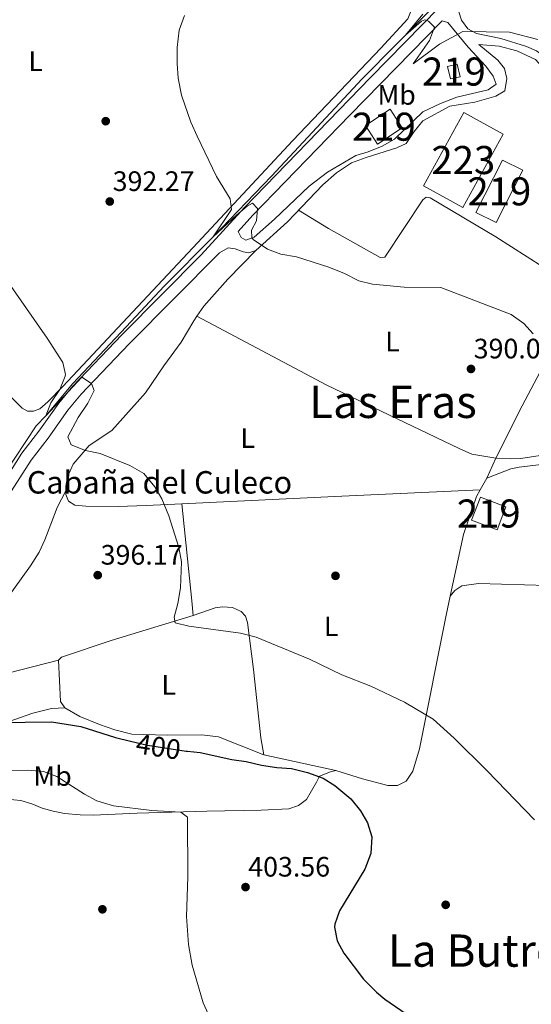
# Model space of a CAD drawing. Units: metres. Extents: x 559912 to 566803, y 4700931 to 4705619.
# Drawn here: x 562202 to 562384, y 4704056 to 4704407 of the extents above; entities that cross this region are included whole.
import ezdxf
from ezdxf.enums import TextEntityAlignment as Align

# ---------------------------------------------------------------- set-up
doc = ezdxf.new("R2010")
doc.units = ezdxf.units.M
doc.header["$MEASUREMENT"] = 0
doc.linetypes.add('DGN Style 3', pattern=[120.3314, 85.95100000000001, -34.3804])
doc.linetypes.add('DGN Style 5', pattern=[60.1657, 25.7853, -34.3804])
for name, color, linetype, lineweight in [('Nivel 11', 7, 'Continuous', 0), ('Nivel 15', 7, 'Continuous', 0), ('Nivel 17', 7, 'Continuous', 0), ('Nivel 21', 7, 'Continuous', 0), ('Nivel 22', 7, 'Continuous', 0), ('Nivel 36', 7, 'Continuous', 0), ('Nivel 37', 7, 'Continuous', 0), ('Nivel 4', 7, 'Continuous', 0), ('Nivel 41', 7, 'Continuous', 0), ('Nivel 44', 7, 'Continuous', 0), ('Nivel 45', 7, 'Continuous', 0), ('Nivel 48', 7, 'Continuous', 0), ('Nivel 5', 7, 'Continuous', 0), ('Nivel 52', 7, 'Continuous', 0), ('Nivel 7', 7, 'Continuous', 0)]:
    doc.layers.add(name, color=color, linetype=linetype, lineweight=lineweight)
doc.styles.add('Style-Arial', font='txt')
doc.styles.add('Style-Arial Narrow', font='txt')
doc.styles.add('Style-Helvetica-Narrow-Oblique', font='txt')
doc.styles.add('Style-Times New Roman', font='txt')

# ---------------------------------------------------------------- blocks, each defined once
blk = doc.blocks.new('5PATER')
at = {"layer": 'Nivel 7', "linetype": 'Continuous', "lineweight": 0}
h = blk.add_hatch(color=51, dxfattribs=at)
edge = h.paths.add_edge_path()
edge.add_ellipse((-0.001513205468654633, -0.003088492900133133), major_axis=(-1.095731442372465, -1.110710699892244), ratio=0.9994222409660318, start_angle=0, end_angle=360)
blk = doc.blocks.new('5PERFI_1')
at = {"layer": 'Nivel 17', "linetype": 'Continuous', "lineweight": 0}
h = blk.add_hatch(color=7, dxfattribs=at)
edge = h.paths.add_edge_path()
edge.add_arc((-0.002215024083852768, -0.003073429688811302), 1.559999998626405, 315.0000000018422, 675.0000000018422)
blk = doc.blocks.new('5PERFI')
at = {"layer": 'Nivel 17', "color": 7, "linetype": 'Continuous', "lineweight": 0}
blk.add_blockref('5PERFI_1', (0, 0), dxfattribs=at)

msp = doc.modelspace()

# ---------------------------------------------------------------- linework, layer by layer
at = {"layer": 'Nivel 11', "color": 142, "linetype": 'DGN Style 3', "lineweight": 13}
msp.add_polyline3d([(562196.2800000012, 4704244.699999999, 397.39), (562207.6000000015, 4704261.82, 395.59), (562211, 4704265.34, 395), (562220.629999999, 4704276.83, 394.2), (562239.6000000015, 4704297.02, 393.11), (562253.1799999997, 4704311.609999999, 391.41), (562270.6099999994, 4704329.18, 390), (562291.3500000015, 4704350.800000001, 388.43), (562323.6499999985, 4704385.42, 385.53), (562348.0100000016, 4704410.060000001, 384.66), (562355.0199999996, 4704417.050000001, 384.04), (562361.0100000016, 4704423.66, 383.52), (562362.1999999993, 4704428.199999999, 383.3), (562359.9800000004, 4704438.630000001, 382.89), (562360.4499999993, 4704440.77, 382.81)], dxfattribs=at)
at = {"layer": 'Nivel 15', "color": 51, "linetype": 'Continuous', "lineweight": 13, "extrusion": (-0.02481463938231774, -0.005760541285180907, 0.9996754722590864), "elevation": -40664.43280031235, "flags": 128}
msp.add_lwpolyline([(-4455368.064729044, 1611076.788259503), (-4455363.465598693, 1611076.788259503), (-4455363.46699026, 1611080.321204178), (-4455368.066120613, 1611080.321204174), (-4455368.064729044, 1611076.788259503)], dxfattribs=at)
at = {"layer": 'Nivel 15', "color": 51, "linetype": 'Continuous', "lineweight": 13}
for points in [[(562324.8099999987, 4704368.859999999, 391.52), (562333.6099999994, 4704374.619999999, 391.49), (562337.9600000009, 4704367.970000001, 391.49), (562329.1600000001, 4704362.210000001, 391.49), (562324.8099999987, 4704368.859999999, 391.52)], [(562380.8500000015, 4704352.859999999, 391.55), (562371.370000001, 4704334.220000001, 391.58), (562364.1900000013, 4704337.869999999, 391.4), (562373.6700000018, 4704356.51, 391.4), (562380.8500000015, 4704352.859999999, 391.55)], [(562365.7600000016, 4704236.380000001, 394.76), (562374.8399999999, 4704232.939999999, 395.06), (562371.6999999993, 4704224.65, 394.64), (562362.620000001, 4704228.09, 394.64), (562365.7600000016, 4704236.380000001, 394.76)]]:
    msp.add_polyline3d(points, dxfattribs=at)
at = {"layer": 'Nivel 15', "color": 1, "linetype": 'Continuous', "lineweight": 13}
msp.add_polyline3d([(562373.8900000006, 4704365.74, 392.66), (562359.4899999984, 4704339.58, 393.02), (562345.4800000004, 4704347.290000001, 392.87), (562359.879999999, 4704373.449999999, 392.87), (562373.8900000006, 4704365.74, 392.66)], dxfattribs=at)
at = {"layer": 'Nivel 21', "color": 7, "linetype": 'Continuous', "lineweight": 0, "extrusion": (0.004715470410786661, 0.01035103260904389, 0.9999353081388473), "elevation": 51735.98813659349, "flags": 128}
msp.add_lwpolyline([(562359.9059176743, 4703959.586081645), (562363.186305616, 4703966.786467392)], dxfattribs=at)
at = {"layer": 'Nivel 21', "color": 7, "linetype": 'DGN Style 3', "lineweight": 0}
for points in [[(562396.5700000003, 4704365.1, 387.08), (562395.6499999985, 4704377.74, 387.38), (562394.7699999996, 4704382.619999999, 387.26), (562393.4100000001, 4704386.699999999, 387.08), (562391.6099999994, 4704390.540000001, 386.81), (562388.370000001, 4704393.58, 386.6), (562385.6900000013, 4704395.42, 386.18), (562382.129999999, 4704396.939999999, 385.85), (562373.0100000016, 4704399.9, 385.4), (562364.3299999982, 4704401.66, 385.19), (562361.25, 4704403.34, 385.04), (562359.0100000016, 4704406.380000001, 385.01), (562358.0500000007, 4704409.34, 385.01), (562357.9499999993, 4704411.91, 385.16), (562366.4499999993, 4704420.140000001, 384.71), (562369.9899999984, 4704424.279999999, 384.08)], [(562352.1499999985, 4704406.199999999, 384.86), (562319.2100000009, 4704372.540000001, 387.43), (562284.7300000004, 4704336.859999999, 390.15), (562279.5100000016, 4704331.01, 390.38)], [(562197.6600000001, 4704236.9, 398.57), (562205.7199999988, 4704249.5, 397.51), (562211.8000000007, 4704257.42, 396.51), (562218.879999999, 4704267.34, 395.79), (562223.6000000015, 4704273.02, 395.41), (562240.6400000006, 4704291.02, 393.43), (562272.8099999987, 4704323.5, 390.15), (562275.9699999988, 4704325.18, 390.65), (562278.4100000001, 4704324.859999999, 390.44), (562281.25, 4704323.74, 390.32), (562283.2899999991, 4704323.42, 390.2), (562285.7699999996, 4704324.300000001, 389.87), (562297.0899999999, 4704334.540000001, 389.54), (562309.6099999994, 4704347.74, 388.94), (562314.5700000003, 4704351.98, 388.58), (562319.8500000015, 4704355.58, 388.46), (562325.0500000007, 4704357.42, 388.19), (562335.9699999988, 4704360.859999999, 388.1), (562339.3299999982, 4704362.460000001, 387.8), (562342.1700000018, 4704366.699999999, 387.65), (562345.2899999991, 4704370.540000001, 387.62), (562354.9299999997, 4704375.74, 387.41), (562363.7300000004, 4704377.1, 387.32), (562371.2899999991, 4704379.26, 387.29), (562374.4499999993, 4704381.18, 387.05), (562375.1700000018, 4704385.58, 386.84), (562374.370000001, 4704389.1, 386.81), (562372.0100000016, 4704392.140000001, 386.84), (562365.25, 4704397.74, 384.92)], [(562474.3599999994, 4704258.779999999, 388.61), (562472.0799999982, 4704257.1, 388.7), (562468.1999999993, 4704255.58, 388.7), (562449.3599999994, 4704255.74, 389.03), (562435.0799999982, 4704257.02, 389.24), (562427.5599999987, 4704257.34, 389.54), (562417.620000001, 4704256.359999999, 389.47), (562401.5399999991, 4704253.380000001, 389.7), (562380.120000001, 4704250.15, 390.1), (562376.3200000003, 4704249.98, 390.14), (562371.2800000012, 4704250.300000001, 390.32)]]:
    msp.add_polyline3d(points, dxfattribs=at)
at = {"layer": 'Nivel 21', "color": 7, "linetype": 'Continuous', "lineweight": 0}
for points in [[(562192.7300000004, 4704236.880000001, 398.84), (562194.3000000007, 4704239.25, 398.56), (562202.4400000013, 4704251.970000001, 397.5), (562208.5100000016, 4704259.859999999, 396.51), (562215.629999999, 4704269.85, 395.79), (562220.5300000012, 4704275.74, 395.41), (562238.1799999997, 4704294.369999999, 393.39), (562266.3599999994, 4704322.720000001, 391.55), (562281.7199999988, 4704339.65, 390.15), (562326.5700000003, 4704385.960000001, 386.68), (562351.0399999991, 4704410.93, 385.16)], [(562279.5100000016, 4704331.01, 390.38), (562280.5700000003, 4704328.859999999, 390.32), (562282.25, 4704327.9, 390.23), (562285.2100000009, 4704329.02, 390.05), (562292.4100000001, 4704335.5, 389.48), (562304.7300000004, 4704347.18, 388.82), (562311.2899999991, 4704352.140000001, 388.61), (562321.4499999993, 4704358.140000001, 388.07), (562325.8500000015, 4704359.5, 387.86), (562330.8099999987, 4704361.5, 387.68), (562335.129999999, 4704363.98, 387.65), (562345.25, 4704373.66, 387.14), (562351.5300000012, 4704376.699999999, 386.93), (562357.370000001, 4704378.939999999, 387.05), (562368.5300000012, 4704381.5, 387.05), (562371.370000001, 4704383.58, 387.02), (562370.3299999982, 4704386.380000001, 386.87), (562367.7300000004, 4704389.98, 386.63), (562361.370000001, 4704396.699999999, 385.1), (562354.129999999, 4704405.5, 384.83), (562352.1499999985, 4704406.199999999, 384.86)], [(562365.25, 4704397.74, 384.92), (562372.4899999984, 4704397.1, 385.13), (562378.7300000004, 4704395.42, 385.67), (562385.370000001, 4704392.380000001, 387.05), (562387.6099999994, 4704389.82, 387.26), (562389.8500000015, 4704385.66, 387.26), (562392.6099999994, 4704374.300000001, 387.47), (562393.8900000006, 4704364.939999999, 387.26), (562396.5700000003, 4704365.1, 387.08)], [(562368, 4704243.1, 390.41), (562376.620000001, 4704246.4, 390.06), (562379.5599999987, 4704247.02, 390.05), (562390.3999999985, 4704248.300000001, 389.96), (562418.5199999996, 4704252.779999999, 389.36), (562440.9200000018, 4704252.82, 388.82), (562462.7699999996, 4704251.630000001, 388.52), (562469.5199999996, 4704252.300000001, 388.28), (562475.7199999988, 4704253.199999999, 388.52), (562480.4400000013, 4704235.34, 388.64), (562484, 4704219.5, 388.46), (562484.9499999993, 4704207.380000001, 388.64), (562484.8500000015, 4704200.800000001, 388.66), (562484.3599999994, 4704195.82, 388.76), (562479.9400000013, 4704170.189999999, 388.9), (562477.5100000016, 4704151.99, 389.26), (562475.620000001, 4704127.310000001, 389.67), (562474.8000000007, 4704107.34, 390.32), (562474.8599999994, 4704091.369999999, 391.18), (562477.8399999999, 4704061.9, 393.17), (562479.9200000018, 4704042.779999999, 393.98)]]:
    msp.add_polyline3d(points, dxfattribs=at)
at = {"layer": 'Nivel 22', "color": 30, "linetype": 'DGN Style 5', "lineweight": 30, "elevation": 400, "flags": 128}
msp.add_lwpolyline([(562241.1700000018, 4704149.42), (562247.1600000001, 4704147.99), (562260.9600000009, 4704145.82), (562261.4100000001, 4704145.779999999)], dxfattribs=at)
at = {"layer": 'Nivel 36', "color": 92, "linetype": 'Continuous', "lineweight": 0, "extrusion": (0.04044928085401097, 0.07210523978323695, 0.996576484808966), "elevation": 362337.0313248808, "flags": 128}
msp.add_lwpolyline([(1811090.182195254, -4362891.849613994), (1811090.182195252, -4362887.132400833)], dxfattribs=at)
at = {"layer": 'Nivel 36', "color": 92, "linetype": 'Continuous', "lineweight": 0, "extrusion": (-0.04360325851255688, 0.9942242359952661, 0.09806591868083706), "elevation": 4652585.77287946, "flags": 128}
msp.add_lwpolyline([(-767832.8676439486, -458073.6189908101), (-767889.8921197578, -458075.8798885152), (-767939.2855110951, -458077.2665724407)], dxfattribs=at)
at = {"layer": 'Nivel 36', "color": 92, "linetype": 'Continuous', "lineweight": 0, "extrusion": (-0.9442381823537435, -0.09479783092186427, 0.315321464917643), "elevation": -976733.5990748289, "flags": 128}
msp.add_lwpolyline([(-4624497.482383393, 324957.5979420766), (-4624502.783922402, 324957.7560057063), (-4624537.53467036, 324957.2185893673)], dxfattribs=at)
at = {"layer": 'Nivel 36', "color": 92, "linetype": 'Continuous', "lineweight": 0, "extrusion": (-0.1236273283412503, 0.0444624601929058, 0.9913321205936985), "elevation": 140048.6595466232, "flags": 128}
msp.add_lwpolyline([(-4616865.842488006, -1053714.997179426), (-4616852.234744612, -1053709.288535126), (-4616850.668404665, -1053707.005077403)], dxfattribs=at)
at = {"layer": 'Nivel 36', "color": 92, "linetype": 'Continuous', "lineweight": 0, "extrusion": (-0.01334475572141718, 0.00294705336305014, 0.9999066118249299), "elevation": 6758.473736408472, "flags": 128}
msp.add_lwpolyline([(562269.5742129534, 4704139.370477356), (562243.8516990803, 4704145.050502021)], dxfattribs=at)
at = {"layer": 'Nivel 36', "color": 92, "linetype": 'Continuous', "lineweight": 0}
for points in [[(562306.0700000003, 4704421.34, 389.33), (562339.129999999, 4704418.220000001, 387.08), (562340.8900000006, 4704413.1, 386.75), (562341.0500000007, 4704409.82, 386.72), (562339.9299999997, 4704406.859999999, 386.72), (562330.3299999982, 4704396.380000001, 386.75), (562298.9699999988, 4704363.5, 389), (562265.0500000007, 4704327.02, 391.07), (562217.0799999982, 4704275.82, 395.06), (562211.7199999988, 4704270.300000001, 395.99), (562208.9200000018, 4704267.82, 396.32), (562206.6000000015, 4704266.939999999, 396.56), (562204.4400000013, 4704267.02, 396.89), (562202.6000000015, 4704268.060000001, 396.95), (562194.3999999985, 4704276.140000001, 397.43)], [(562301, 4704338.67, 389.35), (562311.6900000013, 4704332.060000001, 389.5), (562330.0100000016, 4704321.74, 389.65), (562331.7699999996, 4704321.9, 389.65), (562345.2899999991, 4704342.300000001, 389.11), (562346.4499999993, 4704343.34, 389.05), (562347.9299999997, 4704343.1, 389.08), (562371.25, 4704329.18, 389.38), (562393.5700000003, 4704314.939999999, 389.47), (562397.4499999993, 4704311.18, 389.65), (562398.8500000015, 4704307.82, 389.83), (562398.5700000003, 4704304.859999999, 389.95), (562395.7300000004, 4704297.42, 390.04), (562380.6400000006, 4704268.859999999, 390.28), (562371.2800000012, 4704250.300000001, 390.32)], [(562264.8000000007, 4704300.84, 391.65), (562267.25, 4704304.460000001, 391.49), (562275.8500000015, 4704314.060000001, 390.71), (562285.7699999996, 4704324.300000001, 389.87)], [(562218.129999999, 4704238.619999999, 396.15), (562218.0799999982, 4704240.220000001, 396.05), (562218.7600000016, 4704243.58, 395.87), (562220.6799999997, 4704248.060000001, 395.63), (562226.3999999985, 4704254.779999999, 395.12), (562234.5599999987, 4704260.140000001, 394.55), (562246.4800000004, 4704273.58, 393.56), (562253.0799999982, 4704283.18, 392.6), (562259.1600000001, 4704291.58, 392.24), (562263.6799999997, 4704299.18, 391.73), (562264.8000000007, 4704300.84, 391.65)], [(562264.8000000007, 4704300.84, 391.65), (562311.120000001, 4704276.300000001, 391.11), (562358.1999999993, 4704253.74, 390.54), (562362.6799999997, 4704251.66, 390.6), (562371.2800000012, 4704250.300000001, 390.32)], [(562218.129999999, 4704238.619999999, 396.15), (562215.0799999982, 4704232.699999999, 396.54), (562212.7600000016, 4704226.699999999, 396.48), (562210.6799999997, 4704221.1, 397.38), (562208.6000000015, 4704216.779999999, 397.35), (562205.4800000004, 4704211.82, 397.77), (562193.3200000003, 4704195.02, 398.52)], [(562259.3999999985, 4704233.98, 394.43), (562246.7600000016, 4704233.34, 395.54), (562236.7199999988, 4704233.02, 395.42), (562225.2399999984, 4704233.1, 395.63), (562221.3200000003, 4704233.5, 395.6), (562219.120000001, 4704234.859999999, 395.99), (562218.1600000001, 4704237.34, 396.23), (562218.129999999, 4704238.619999999, 396.15)], [(562365.6999999993, 4704239, 390.8), (562364.3200000003, 4704236.540000001, 391.04), (562359.8000000007, 4704223.02, 391.34), (562355.0300000012, 4704201.050000001, 391.91)], [(562355.0300000012, 4704201.050000001, 391.91), (562356.6799999997, 4704203.1, 391.64), (562359.1600000001, 4704204.779999999, 391.58), (562365.120000001, 4704205.58, 391.19), (562389.6799999997, 4704204.859999999, 389.9), (562424.1999999993, 4704202.85, 389.21)], [(562355.0300000012, 4704201.050000001, 391.91), (562353.5599999987, 4704194.300000001, 392.09), (562344.120000001, 4704146.619999999, 396.23), (562341.6799999997, 4704138.619999999, 397.85), (562339.3599999994, 4704135.1, 398.15), (562336.2800000012, 4704133.5, 398.3), (562332.7600000016, 4704133.58, 398.75), (562323.7199999988, 4704135.9, 398.9), (562314.3200000003, 4704138.859999999, 399.11)], [(562288.6000000015, 4704144.540000001, 398.75), (562287.5599999987, 4704150.540000001, 398.72), (562285, 4704174.939999999, 396.02), (562282.8000000007, 4704191.66, 394.82), (562282.120000001, 4704193.98, 394.73), (562280.5199999996, 4704195.58, 394.76), (562277.4800000004, 4704197.02, 394.73), (562273.9200000018, 4704197.26, 394.64), (562271.3599999994, 4704196.939999999, 394.49), (562263.5199999996, 4704194.140000001, 394.79)], [(562263.5199999996, 4704194.140000001, 394.79), (562234.2399999984, 4704185.26, 396.8), (562216.5199999996, 4704179.34, 397.91), (562215.4800000004, 4704178.220000001, 397.97)], [(562155.1999999993, 4704137.74, 402.89), (562157.1600000001, 4704142.859999999, 402.32), (562162.3999999985, 4704158.380000001, 400.82), (562164.2399999984, 4704164.140000001, 400.64), (562166.3200000003, 4704164.939999999, 400.28), (562192.7199999988, 4704172.380000001, 399.35), (562215.4800000004, 4704178.220000001, 397.97)], [(562217.8000000007, 4704161.26, 399.02), (562213, 4704161.02, 399.47), (562206.3200000003, 4704159.34, 399.44), (562182.3200000003, 4704150.939999999, 400.7), (562155.1999999993, 4704137.74, 402.89)], [(562217.8000000007, 4704161.26, 399.02), (562223.120000001, 4704158.140000001, 399.2), (562230.1600000001, 4704155.26, 399.47), (562235.5199999996, 4704153.42, 399.29), (562241.6400000006, 4704151.82, 399.23), (562254.3200000003, 4704151.5, 399.02), (562266.5599999987, 4704151.66, 398.78), (562272.4400000013, 4704150.859999999, 398.69), (562288.6000000015, 4704144.540000001, 398.75)], [(562314.3200000003, 4704138.859999999, 399.11), (562312.3999999985, 4704138.380000001, 400.07), (562308.5199999996, 4704136.939999999, 400.22), (562307.4400000013, 4704134.779999999, 400.82), (562303.879999999, 4704128.619999999, 401.42), (562300.9600000009, 4704126.460000001, 401.99), (562297.5199999996, 4704125.26, 403.04), (562287.6799999997, 4704124.779999999, 403.52), (562268.3200000003, 4704124.380000001, 404.87), (562243.5599999987, 4704123.74, 405.32), (562227.8399999999, 4704122.939999999, 406.73), (562223.1999999993, 4704123.1, 407.24), (562217.6799999997, 4704123.58, 407.39), (562213.6000000015, 4704124.460000001, 408.11), (562209.7199999988, 4704125.5, 408.17), (562206.0399999991, 4704127.02, 408.8), (562202.0399999991, 4704128.220000001, 408.74), (562197.1600000001, 4704128.699999999, 408.8)]]:
    msp.add_polyline3d(points, dxfattribs=at)
at = {"layer": 'Nivel 4', "color": 30, "linetype": 'Continuous', "lineweight": 30, "elevation": 400, "flags": 128}
for points in [[(562194.1999999993, 4704156.060000001), (562213.0399999991, 4704156.300000001), (562223.4400000013, 4704154.58), (562235.8399999999, 4704150.699999999), (562241.1700000018, 4704149.42)], [(562261.4100000001, 4704145.779999999), (562265.9400000013, 4704145.32), (562277.2800000012, 4704142.779999999), (562282.3999999985, 4704142.060000001), (562287.7600000016, 4704140.859999999), (562293.2800000012, 4704139.98), (562298.4400000013, 4704139.58), (562304.2399999984, 4704138.140000001), (562309.7199999988, 4704136.220000001), (562313.9200000018, 4704133.5), (562319.6400000006, 4704128.859999999), (562323.0399999991, 4704124.540000001), (562325.5599999987, 4704120.23), (562327.0599999987, 4704115.24), (562326.7600000016, 4704109.32), (562324.5599999987, 4704103.76), (562315.5599999987, 4704088.859999999), (562313.9200000018, 4704084.09), (562313.8000000007, 4704083.02), (562314.8000000007, 4704078.220000001), (562317.1099999994, 4704073.790000001), (562324.1799999997, 4704064.52), (562328.8000000007, 4704059.83), (562331.7600000016, 4704057.34), (562355.7399999984, 4704040.859999999)]]:
    msp.add_lwpolyline(points, dxfattribs=at)
at = {"layer": 'Nivel 5', "color": 30, "linetype": 'Continuous', "lineweight": 0, "flags": 128}
for points, elevation in [([(562384.6099999994, 4704294.619999999), (562381.2199999988, 4704298.290000001), (562376.6799999997, 4704301.4), (562351.6900000013, 4704311.1), (562338.6499999985, 4704311.26), (562327.2899999991, 4704312.220000001), (562322.4499999993, 4704313.5), (562317.370000001, 4704316.060000001), (562311.7300000004, 4704318.380000001), (562300.3299999982, 4704321.98), (562294.6499999985, 4704322.939999999), (562289.9800000004, 4704324.699999999), (562284.8399999999, 4704328.24), (562284.3299999982, 4704328.939999999), (562284.2899999991, 4704331.58), (562286.0100000016, 4704334.859999999), (562286.3299999982, 4704339.26), (562284.5700000003, 4704341.1), (562282.7300000004, 4704340.060000001), (562278.8999999985, 4704336.84), (562270.6099999994, 4704329.18), (562277.0899999999, 4704338.859999999), (562276.6499999985, 4704342.699999999), (562271.8099999987, 4704350.699999999), (562264.9299999997, 4704365.02), (562262.6499999985, 4704370.060000001), (562259.3000000007, 4704379.699999999), (562258.1099999994, 4704385.699999999), (562257.8099999987, 4704390.890000001), (562257.8099999987, 4704396.619999999), (562258.4899999984, 4704402.859999999), (562260.370000001, 4704408.060000001)], 390), ([(562386.2100000009, 4704399.5), (562376.1700000018, 4704402.130000001), (562359.4899999984, 4704402.300000001), (562351.1999999993, 4704397.84), (562341.7699999996, 4704390.779999999), (562347.6499999985, 4704399.18), (562349.4499999993, 4704403.85), (562347.2399999984, 4704406.08), (562346.0100000016, 4704406.51), (562344.7800000012, 4704405.970000001), (562339.120000001, 4704401.060000001), (562345.2899999991, 4704408.540000001)], 385), ([(562385, 4704121.34), (562368.1600000001, 4704138.779999999), (562356.4800000004, 4704150.380000001), (562348.9699999988, 4704157.16), (562338.7699999996, 4704163.24), (562326.7600000016, 4704168.939999999), (562316.3999999985, 4704173.02), (562304.9200000018, 4704178.540000001), (562285.879999999, 4704186.460000001), (562280.2800000012, 4704187.9), (562261.9200000018, 4704190.380000001), (562257.0899999999, 4704191.59), (562256.7199999988, 4704193.58), (562258, 4704198.380000001), (562259, 4704203.98), (562259.3599999994, 4704213.34), (562258.3200000003, 4704218.380000001), (562254.7600000016, 4704229.74), (562252.3200000003, 4704235.74), (562249.8099999987, 4704240.060000001), (562245.9200000018, 4704244.720000001), (562240.9600000009, 4704247.630000001), (562230.3599999994, 4704251.9), (562225.120000001, 4704253.02), (562220.0799999982, 4704254.939999999), (562218.8000000007, 4704257.9), (562222.4600000009, 4704264.720000001), (562226, 4704269.82), (562228.2199999988, 4704274.310000001), (562227.2899999991, 4704276.92), (562223.8399999999, 4704279.1), (562211, 4704265.34), (562212.7800000012, 4704270), (562216, 4704274.779999999), (562217.8999999985, 4704279.439999999), (562218, 4704280.060000001), (562217.0799999982, 4704284.380000001), (562211.5, 4704293.02), (562187.3299999982, 4704327.5)], 395), ([(562198.6799999997, 4704138.939999999), (562204.5199999996, 4704139.02), (562210.1999999993, 4704138.540000001), (562214.8599999994, 4704136.74), (562224.8000000007, 4704130.460000001), (562229.1999999993, 4704128.109999999), (562235.0599999987, 4704126.310000001), (562248.7199999988, 4704124.619999999), (562259.0399999991, 4704124.060000001), (562261.4400000013, 4704122.220000001), (562261.5599999987, 4704101.02), (562261.0799999982, 4704086.859999999), (562261.7899999991, 4704076.84), (562263.1000000015, 4704069.560000001), (562267.0799999982, 4704056.060000001), (562271.6400000006, 4704045.9)], 405)]:
    msp.add_lwpolyline(points, dxfattribs=dict(at, elevation=elevation))
at = {"layer": 'Nivel 52', "color": 1, "linetype": 'Continuous', "lineweight": 13}
for points in [[(562354.0899999999, 4704389.9, 390.14), (562355.129999999, 4704385.42, 390.14), (562358.5700000003, 4704386.220000001, 390.23), (562357.5300000012, 4704390.699999999, 390.23)], [(562324.8099999987, 4704368.859999999, 391.52), (562329.1600000001, 4704362.210000001, 391.49), (562337.9600000009, 4704367.970000001, 391.49), (562333.6099999994, 4704374.619999999, 391.49)], [(562373.8900000006, 4704365.74, 392.66), (562359.879999999, 4704373.449999999, 392.87), (562345.4800000004, 4704347.290000001, 392.87), (562359.4899999984, 4704339.58, 393.02)], [(562380.8500000015, 4704352.859999999, 391.55), (562373.6700000018, 4704356.51, 391.4), (562364.1900000013, 4704337.869999999, 391.4), (562371.370000001, 4704334.220000001, 391.58)], [(562365.7600000016, 4704236.380000001, 394.76), (562362.620000001, 4704228.09, 394.64), (562371.6999999993, 4704224.65, 394.64), (562374.8399999999, 4704232.939999999, 395.06)]]:
    msp.add_3dface(points, dxfattribs=at)

# ---------------------------------------------------------------- block references
at = {"layer": 'Nivel 17', "color": 7, "linetype": 'Continuous', "lineweight": 0}
for p in [(562232.3299999982, 4704370.380000001, 390.92), (562314.1600000001, 4704208.300000001, 391.81), (562353.3999999985, 4704091.02, 397.01), (562231.1600000001, 4704089.42, 406.89)]:
    msp.add_blockref('5PERFI', p, dxfattribs=at)
at = {"layer": 'Nivel 7', "color": 51, "linetype": 'Continuous', "lineweight": 0}
for p in [(562233.7699999996, 4704341.74, 392.27), (562362.4100000001, 4704282.060000001, 390.08), (562229.4800000004, 4704208.540000001, 396.17), (562282.120000001, 4704097.34, 403.56)]:
    msp.add_blockref('5PATER', p, dxfattribs=at)

# ---------------------------------------------------------------- texts
at = {"layer": 'Nivel 37', "color": 92, "linetype": 'Continuous', "lineweight": 0, "style": 'Style-Arial Narrow'}
for s, p in [('L', (562207.3631471023, 4704391.739979999, 391.41)), ('Mb', (562335.9348305836, 4704379.739979999, 386.42)), ('L', (562334.4431471042, 4704291.819979999, 390.38)), ('L', (562282.8831471056, 4704257.419979999, 392.69)), ('L', (562312.6031471044, 4704190.29998, 393.47)), ('L', (562254.7631471045, 4704169.419979999, 397.2)), ('Mb', (562213.4048305862, 4704136.939979998, 405.03))]:
    msp.add_text(s, height=6.99996, dxfattribs=at).set_placement(p, align=Align.MIDDLE_CENTER)
at = {"layer": 'Nivel 41', "color": 7, "linetype": 'Continuous', "lineweight": 0, "style": 'Style-Arial'}
for s, p in [('392.27', (562234.8000000007, 4704345.49, 392.27)), ('390.08', (562363.370000001, 4704285.810000001, 390.08)), ('396.17', (562230.5199999996, 4704212.290000001, 396.17)), ('403.56', (562283.0799999982, 4704101.09, 403.56))]:
    msp.add_text(s, height=6.99996, dxfattribs=at).set_placement(p)
at = {"layer": 'Nivel 41', "color": 7, "linetype": 'Continuous', "lineweight": 0, "style": 'Style-Helvetica-Narrow-Oblique'}
msp.add_text('400', height=6.9999, rotation=351.0789573876305, dxfattribs=at).set_placement((562251.1018196121, 4704147.367677161, 400), align=Align.MIDDLE_CENTER)
at = {"layer": 'Nivel 44', "color": 7, "linetype": 'Continuous', "lineweight": 0, "style": 'Style-Arial'}
msp.add_text('Cabaña del Culeco', height=7.999980000000001, dxfattribs=at).set_placement((562204.1999999993, 4704237.630000001, 405.56))
at = {"layer": 'Nivel 45', "color": 7, "linetype": 'Continuous', "lineweight": 0, "style": 'Style-Times New Roman'}
for s, p in [('Las Eras', (562334.6268128902, 4704270.319979999, 390.75)), ('La Butrera', (562370.9885413311, 4704074.69998, 397.08))]:
    msp.add_text(s, height=11.49996, dxfattribs=at).set_placement(p, align=Align.MIDDLE_CENTER)
at = {"layer": 'Nivel 48', "color": 1, "linetype": 'Continuous', "lineweight": 0, "style": 'Style-Arial Narrow'}
for s, p in [('219', (562356.3246221058, 4704388.059979999, 386.06)), ('219', (562331.3846221045, 4704368.409979999, 387.49)), ('223', (562359.6846221052, 4704356.519979998, 388.31)), ('219', (562372.5246221051, 4704345.359979998, 388.61)), ('219', (562368.734622106, 4704230.509979999, 390.91))]:
    msp.add_text(s, height=9.99996, dxfattribs=at).set_placement(p, align=Align.MIDDLE_CENTER)

doc.saveas('drawing.dxf')
